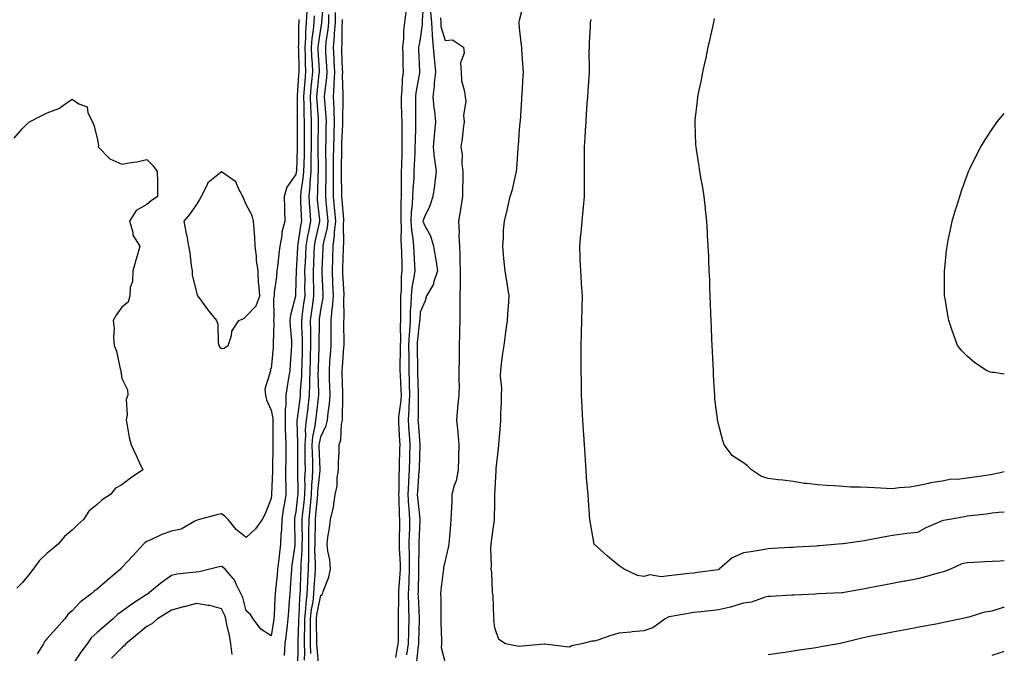
# Model space of a CAD drawing. Units: inches. Extents: x 878723 to 881363, y 7345418 to 7348058.
# Drawn here: x 880967 to 881363, y 7347548 to 7347803 of the extents above; entities that cross this region are included whole.
import ezdxf

# ---------------------------------------------------------------- set-up
doc = ezdxf.new("R2010")
doc.units = ezdxf.units.IN
doc.header["$MEASUREMENT"] = 0
doc.layers.add('Contour_87877345', color=7, linetype='Continuous', true_color=0x93d943)

msp = doc.modelspace()

# ---------------------------------------------------------------- linework, layer by layer
at = {"layer": 'Contour_87877345'}
for points in [[(881089.08, 7347810.89, 3331), (881088.32, 7347802.19, 3331), (881088.32, 7347801.92, 3331), (881088.3, 7347801.67, 3331), (881088.05, 7347800.18, 3331), (881086.95, 7347793.02, 3331), (881086.87, 7347791.92, 3331), (881086.91, 7347790.78, 3331), (881087.35, 7347782.62, 3331), (881087.38, 7347781.92, 3331), (881087.31, 7347781.18, 3331), (881086.5, 7347773.46, 3331), (881086.38, 7347771.92, 3331), (881086.43, 7347770.3, 3331), (881086.97, 7347763, 3331), (881087.01, 7347761.92, 3331), (881087.01, 7347760.88, 3331), (881086.91, 7347753.05, 3331), (881086.91, 7347751.92, 3331), (881086.9, 7347750.77, 3331), (881086.99, 7347742.98, 3331), (881086.97, 7347741.92, 3331), (881086.86, 7347740.73, 3331), (881086.7, 7347733.27, 3331), (881086.57, 7347731.92, 3331), (881086.65, 7347730.52, 3331), (881087.47, 7347722.51, 3331), (881087.51, 7347721.92, 3331), (881087.37, 7347721.25, 3331), (881085.78, 7347714.19, 3331), (881085.38, 7347711.92, 3331), (881085.25, 7347709.12, 3331), (881085.12, 7347704.85, 3331), (881084.98, 7347701.92, 3331), (881085.01, 7347698.88, 3331), (881085.14, 7347694.83, 3331), (881085.18, 7347691.92, 3331), (881084.72, 7347688.59, 3331), (881084.3, 7347685.67, 3331), (881083.8, 7347681.92, 3331), (881083.89, 7347677.76, 3331), (881083.88, 7347676.09, 3331), (881083.97, 7347671.92, 3331), (881083.82, 7347667.69, 3331), (881083.76, 7347666.21, 3331), (881083.61, 7347661.92, 3331), (881083.51, 7347657.38, 3331), (881083.54, 7347656.43, 3331), (881083.44, 7347651.92, 3331), (881082.86, 7347647.11, 3331), (881082.8, 7347646.67, 3331), (881082.22, 7347641.92, 3331), (881081.83, 7347638.15, 3331), (881081.9, 7347635.77, 3331), (881081.59, 7347631.92, 3331), (881081.66, 7347628.31, 3331), (881081.66, 7347625.52, 3331), (881081.73, 7347621.92, 3331), (881081.56, 7347618.41, 3331), (881081.62, 7347615.49, 3331), (881081.47, 7347611.92, 3331), (881081.17, 7347608.8, 3331), (881080.71, 7347604.59, 3331), (881080.45, 7347601.92, 3331), (881080.44, 7347599.53, 3331), (881080.5, 7347594.37, 3331), (881080.48, 7347591.92, 3331), (881080.46, 7347589.51, 3331), (881080.08, 7347583.95, 3331), (881080.05, 7347581.92, 3331), (881079.95, 7347580.02, 3331), (881079.75, 7347573.61, 3331), (881079.66, 7347571.92, 3331), (881079.48, 7347570.49, 3331), (881079.2, 7347563.07, 3331), (881079.07, 7347561.92, 3331), (881079.07, 7347560.9, 3331), (881078.77, 7347552.63, 3331), (881078.76, 7347551.92, 3331), (881078.79, 7347551.18, 3331), (881078.63, 7347542.5, 3331)], [(881129.39, 7347810.58, 3333), (881128.77, 7347802.64, 3333), (881128.82, 7347801.92, 3333), (881128.87, 7347801.1, 3333), (881128.05, 7347795.26, 3333), (881127.45, 7347792.53, 3333), (881127.39, 7347791.92, 3333), (881127.4, 7347791.28, 3333), (881127.79, 7347782.18, 3333), (881127.8, 7347781.92, 3333), (881127.76, 7347781.63, 3333), (881126.33, 7347773.64, 3333), (881126.16, 7347771.92, 3333), (881126.18, 7347770.05, 3333), (881126.13, 7347763.84, 3333), (881126.16, 7347761.92, 3333), (881126.15, 7347760.02, 3333), (881125.95, 7347754.02, 3333), (881125.94, 7347751.92, 3333), (881125.86, 7347749.73, 3333), (881125.62, 7347744.35, 3333), (881125.54, 7347741.92, 3333), (881125.45, 7347739.32, 3333), (881125.08, 7347734.89, 3333), (881124.99, 7347731.92, 3333), (881124.8, 7347728.67, 3333), (881124.41, 7347725.56, 3333), (881124.23, 7347721.92, 3333), (881124.48, 7347718.35, 3333), (881125.07, 7347714.9, 3333), (881125.32, 7347711.92, 3333), (881125.42, 7347709.29, 3333), (881125.74, 7347704.23, 3333), (881125.84, 7347701.92, 3333), (881125.53, 7347699.4, 3333), (881124.67, 7347695.3, 3333), (881124.34, 7347691.92, 3333), (881124.22, 7347688.09, 3333), (881124.07, 7347685.9, 3333), (881123.96, 7347681.92, 3333), (881123.74, 7347677.6, 3333), (881123.6, 7347676.37, 3333), (881123.4, 7347671.92, 3333), (881123.41, 7347667.28, 3333), (881123.43, 7347666.54, 3333), (881123.44, 7347661.92, 3333), (881123.6, 7347657.47, 3333), (881123.62, 7347656.35, 3333), (881123.78, 7347651.92, 3333), (881123.5, 7347647.37, 3333), (881123.5, 7347646.47, 3333), (881123.18, 7347641.92, 3333), (881123.48, 7347637.35, 3333), (881123.56, 7347636.41, 3333), (881123.87, 7347631.92, 3333), (881123.75, 7347627.62, 3333), (881123.7, 7347626.28, 3333), (881123.57, 7347621.92, 3333), (881123.37, 7347617.24, 3333), (881123.32, 7347616.65, 3333), (881123.13, 7347611.92, 3333), (881123.4, 7347607.27, 3333), (881123.48, 7347606.49, 3333), (881123.78, 7347601.92, 3333), (881123.68, 7347597.55, 3333), (881123.63, 7347596.34, 3333), (881123.53, 7347591.92, 3333), (881123.61, 7347587.48, 3333), (881123.59, 7347586.38, 3333), (881123.66, 7347581.92, 3333), (881123.44, 7347577.32, 3333), (881123.43, 7347576.54, 3333), (881123.2, 7347571.92, 3333), (881123.29, 7347567.16, 3333), (881123.32, 7347566.65, 3333), (881123.43, 7347561.92, 3333), (881123.33, 7347557.2, 3333), (881123.31, 7347556.66, 3333), (881123.22, 7347551.92, 3333), (881122.57, 7347547.4, 3333)], [(881363, 7347585.26, 3330), (881361.31, 7347585.18, 3330), (881358.05, 7347585.01, 3330), (881355.12, 7347584.85, 3330), (881350.76, 7347584.63, 3330), (881348.05, 7347584.49, 3330), (881345.94, 7347584.02, 3330), (881341.34, 7347581.92, 3330), (881338.94, 7347581.03, 3330), (881338.05, 7347580.72, 3330), (881336.44, 7347580.31, 3330), (881331.19, 7347578.78, 3330), (881328.05, 7347578.04, 3330), (881323.26, 7347577.13, 3330), (881322.91, 7347577.07, 3330), (881318.05, 7347576.14, 3330), (881314.52, 7347575.46, 3330), (881310.9, 7347574.77, 3330), (881308.05, 7347574.21, 3330), (881306.1, 7347573.87, 3330), (881298.6, 7347572.47, 3330), (881298.05, 7347572.37, 3330), (881297.62, 7347572.35, 3330), (881288.09, 7347571.96, 3330), (881288.05, 7347571.96, 3330), (881288.01, 7347571.95, 3330), (881287.1, 7347571.92, 3330), (881278.47, 7347571.5, 3330), (881278.05, 7347571.45, 3330), (881277.54, 7347571.41, 3330), (881269.02, 7347570.95, 3330), (881268.05, 7347570.88, 3330), (881266.74, 7347570.61, 3330), (881261.28, 7347568.69, 3330), (881258.05, 7347568.23, 3330), (881253.24, 7347566.73, 3330), (881252.8, 7347566.67, 3330), (881248.05, 7347565.53, 3330), (881244.77, 7347565.2, 3330), (881240.86, 7347564.73, 3330), (881238.05, 7347564.43, 3330), (881235.85, 7347564.12, 3330), (881228.99, 7347562.86, 3330), (881228.05, 7347562.72, 3330), (881227.5, 7347562.47, 3330), (881226.59, 7347561.92, 3330), (881221.66, 7347558.31, 3330), (881218.05, 7347557.08, 3330), (881213.32, 7347556.65, 3330), (881212.71, 7347556.58, 3330), (881208.05, 7347556.15, 3330), (881204.73, 7347555.25, 3330), (881199.51, 7347553.38, 3330), (881198.05, 7347552.93, 3330), (881197.09, 7347552.88, 3330), (881193.02, 7347551.92, 3330), (881188.9, 7347551.07, 3330), (881188.05, 7347550.53, 3330), (881186.75, 7347550.62, 3330), (881178.23, 7347551.74, 3330), (881178.05, 7347551.76, 3330), (881177.86, 7347551.73, 3330), (881169.08, 7347550.89, 3330), (881168.05, 7347550.74, 3330), (881167, 7347550.87, 3330), (881162.4, 7347551.92, 3330), (881159.71, 7347553.58, 3330), (881158.05, 7347558.34, 3330), (881157.71, 7347561.58, 3330), (881157.73, 7347561.92, 3330), (881157.7, 7347562.28, 3330), (881157.34, 7347571.21, 3330), (881157.27, 7347571.92, 3330), (881157.13, 7347572.84, 3330), (881156.86, 7347580.73, 3330), (881156.62, 7347581.92, 3330), (881156.7, 7347583.27, 3330), (881156.44, 7347590.31, 3330), (881156.52, 7347591.92, 3330), (881156.76, 7347593.21, 3330), (881157.9, 7347601.77, 3330), (881157.92, 7347601.92, 3330), (881157.92, 7347602.05, 3330), (881158.05, 7347608.59, 3330), (881158.12, 7347611.85, 3330), (881158.12, 7347611.92, 3330), (881158.12, 7347611.99, 3330), (881158.55, 7347621.42, 3330), (881158.57, 7347621.92, 3330), (881158.62, 7347622.49, 3330), (881159.55, 7347630.42, 3330), (881159.67, 7347631.92, 3330), (881159.82, 7347633.69, 3330), (881160.3, 7347639.67, 3330), (881160.49, 7347641.92, 3330), (881160.52, 7347644.39, 3330), (881160.77, 7347649.2, 3330), (881160.8, 7347651.92, 3330), (881160.84, 7347654.7, 3330), (881160.38, 7347659.59, 3330), (881160.41, 7347661.92, 3330), (881160.78, 7347664.65, 3330), (881161.32, 7347668.65, 3330), (881161.76, 7347671.92, 3330), (881162.38, 7347676.25, 3330), (881162.55, 7347677.42, 3330), (881163.19, 7347681.92, 3330), (881163.48, 7347686.49, 3330), (881163.57, 7347687.45, 3330), (881163.87, 7347691.92, 3330), (881163.03, 7347696.9, 3330), (881163.03, 7347696.94, 3330), (881162.19, 7347701.92, 3330), (881161.76, 7347705.63, 3330), (881161.6, 7347708.37, 3330), (881161.24, 7347711.92, 3330), (881161.55, 7347715.42, 3330), (881161.6, 7347718.37, 3330), (881161.97, 7347721.92, 3330), (881163.11, 7347726.86, 3330), (881163.15, 7347727.02, 3330), (881164.28, 7347731.92, 3330), (881165.22, 7347734.75, 3330), (881166.37, 7347740.24, 3330), (881166.83, 7347741.92, 3330), (881166.87, 7347743.1, 3330), (881167.49, 7347751.36, 3330), (881167.51, 7347751.92, 3330), (881167.55, 7347752.42, 3330), (881168.05, 7347758.64, 3330), (881168.29, 7347761.68, 3330), (881168.31, 7347761.92, 3330), (881168.32, 7347762.19, 3330), (881168.93, 7347771.05, 3330), (881168.98, 7347771.92, 3330), (881169.04, 7347772.91, 3330), (881169.48, 7347780.49, 3330), (881169.56, 7347781.92, 3330), (881169.52, 7347783.39, 3330), (881168.9, 7347791.07, 3330), (881168.88, 7347791.92, 3330), (881168.8, 7347792.67, 3330), (881168.05, 7347799.77, 3330), (881167.87, 7347801.74, 3330), (881167.88, 7347801.92, 3330), (881167.9, 7347802.07, 3330), (881168.05, 7347802.85, 3330), (881169.84, 7347810.13, 3330)], [(881082.38, 7347806.26, 3329), (881082.23, 7347801.92, 3329), (881081.9, 7347798.07, 3329), (881081.9, 7347795.77, 3329), (881081.61, 7347791.92, 3329), (881081.75, 7347788.22, 3329), (881081.8, 7347785.67, 3329), (881081.94, 7347781.92, 3329), (881081.63, 7347778.34, 3329), (881081.43, 7347775.3, 3329), (881081.15, 7347771.92, 3329), (881081.25, 7347768.72, 3329), (881081.24, 7347765.1, 3329), (881081.35, 7347761.92, 3329), (881081.35, 7347758.62, 3329), (881081.38, 7347755.25, 3329), (881081.38, 7347751.92, 3329), (881081.33, 7347748.64, 3329), (881081.19, 7347745.05, 3329), (881081.14, 7347741.92, 3329), (881080.89, 7347739.08, 3329), (881080.03, 7347733.9, 3329), (881079.83, 7347731.92, 3329), (881079.95, 7347730.03, 3329), (881080.12, 7347723.99, 3329), (881080.26, 7347721.92, 3329), (881079.9, 7347720.07, 3329), (881078.82, 7347712.69, 3329), (881078.68, 7347711.92, 3329), (881078.65, 7347711.32, 3329), (881078.09, 7347701.96, 3329), (881078.09, 7347701.88, 3329), (881078.05, 7347697.91, 3329), (881077.9, 7347692.07, 3329), (881077.89, 7347691.92, 3329), (881077.86, 7347691.73, 3329), (881075.84, 7347684.13, 3329), (881075.6, 7347681.92, 3329), (881075.68, 7347679.55, 3329), (881076.22, 7347673.75, 3329), (881076.28, 7347671.92, 3329), (881076.13, 7347670, 3329), (881075.74, 7347664.23, 3329), (881075.54, 7347661.92, 3329), (881075.1, 7347658.97, 3329), (881074.55, 7347655.42, 3329), (881074.03, 7347651.92, 3329), (881074.01, 7347647.88, 3329), (881073.68, 7347646.29, 3329), (881073.66, 7347641.92, 3329), (881073.77, 7347637.64, 3329), (881073.85, 7347636.12, 3329), (881073.97, 7347631.92, 3329), (881073.94, 7347627.8, 3329), (881073.93, 7347626.04, 3329), (881073.9, 7347621.92, 3329), (881073.88, 7347617.75, 3329), (881073.95, 7347616.02, 3329), (881073.93, 7347611.92, 3329), (881073.12, 7347606.99, 3329), (881073.1, 7347606.88, 3329), (881072.38, 7347601.92, 3329), (881072.21, 7347597.76, 3329), (881072.01, 7347595.88, 3329), (881071.84, 7347591.92, 3329), (881071.43, 7347588.54, 3329), (881071.06, 7347584.92, 3329), (881070.7, 7347581.92, 3329), (881070.49, 7347579.48, 3329), (881069.87, 7347573.74, 3329), (881069.71, 7347571.92, 3329), (881069.6, 7347570.37, 3329), (881069.24, 7347563.11, 3329), (881069.17, 7347561.92, 3329), (881069.04, 7347560.93, 3329), (881068.05, 7347555.15, 3329), (881063.94, 7347557.81, 3329), (881060.91, 7347561.92, 3329), (881059.83, 7347563.7, 3329), (881058.05, 7347565.09, 3329), (881056.68, 7347570.55, 3329), (881056.08, 7347571.92, 3329), (881054.06, 7347575.91, 3329), (881053.5, 7347577.37, 3329), (881049.57, 7347581.92, 3329), (881048.74, 7347582.61, 3329), (881048.05, 7347582.94, 3329), (881047.14, 7347582.83, 3329), (881043.46, 7347581.92, 3329), (881039.09, 7347580.88, 3329), (881038.05, 7347580.77, 3329), (881036.64, 7347580.51, 3329), (881030.12, 7347579.85, 3329), (881028.05, 7347579.39, 3329), (881023.66, 7347576.31, 3329), (881018.38, 7347571.92, 3329), (881018.18, 7347571.79, 3329), (881018.05, 7347571.71, 3329), (881017.44, 7347571.31, 3329), (881012.08, 7347567.89, 3329), (881008.05, 7347564.87, 3329), (881006.32, 7347563.65, 3329), (881004.47, 7347561.92, 3329), (881001, 7347558.97, 3329), (880998.05, 7347556.39, 3329), (880995.74, 7347554.23, 3329), (880994.11, 7347551.92, 3329), (880991.48, 7347548.49, 3329), (880988.05, 7347543.29, 3329)], [(881084.05, 7347547.93, 3333), (881083.9, 7347551.92, 3333), (881083.91, 7347556.06, 3333), (881083.86, 7347557.74, 3333), (881083.88, 7347561.92, 3333), (881084.29, 7347565.68, 3333), (881084.92, 7347568.79, 3333), (881085.32, 7347571.92, 3333), (881085.45, 7347574.52, 3333), (881085.83, 7347579.7, 3333), (881085.95, 7347581.92, 3333), (881085.97, 7347584, 3333), (881085.72, 7347589.6, 3333), (881085.75, 7347591.92, 3333), (881085.76, 7347594.21, 3333), (881085.91, 7347599.78, 3333), (881085.92, 7347601.92, 3333), (881086.11, 7347603.86, 3333), (881086.68, 7347610.55, 3333), (881086.81, 7347611.92, 3333), (881086.86, 7347613.11, 3333), (881087.8, 7347621.67, 3333), (881087.81, 7347621.92, 3333), (881087.81, 7347622.16, 3333), (881087.44, 7347631.31, 3333), (881087.43, 7347631.92, 3333), (881087.47, 7347632.5, 3333), (881088.05, 7347635.17, 3333), (881090.24, 7347639.73, 3333), (881090.71, 7347641.92, 3333), (881090.99, 7347644.86, 3333), (881091.58, 7347648.38, 3333), (881091.87, 7347651.92, 3333), (881091.74, 7347655.61, 3333), (881091.62, 7347658.35, 3333), (881091.49, 7347661.92, 3333), (881091.75, 7347665.62, 3333), (881091.9, 7347668.07, 3333), (881092.16, 7347671.92, 3333), (881092.17, 7347676.04, 3333), (881092.19, 7347677.78, 3333), (881092.2, 7347681.92, 3333), (881092.65, 7347686.52, 3333), (881092.78, 7347687.19, 3333), (881093.16, 7347691.92, 3333), (881092.94, 7347696.81, 3333), (881092.93, 7347697.04, 3333), (881092.72, 7347701.92, 3333), (881092.87, 7347706.74, 3333), (881092.89, 7347707.09, 3333), (881093.04, 7347711.92, 3333), (881093.62, 7347716.35, 3333), (881093.62, 7347717.49, 3333), (881094.08, 7347721.92, 3333), (881093.68, 7347726.29, 3333), (881093.58, 7347727.45, 3333), (881093.18, 7347731.92, 3333), (881093.19, 7347736.78, 3333), (881093.19, 7347737.06, 3333), (881093.2, 7347741.92, 3333), (881093.22, 7347746.75, 3333), (881093.23, 7347747.1, 3333), (881093.25, 7347751.92, 3333), (881093.39, 7347756.58, 3333), (881093.43, 7347757.3, 3333), (881093.57, 7347761.92, 3333), (881093.4, 7347766.57, 3333), (881093.42, 7347767.29, 3333), (881093.23, 7347771.92, 3333), (881093.48, 7347776.49, 3333), (881093.45, 7347777.32, 3333), (881093.66, 7347781.92, 3333), (881093.44, 7347786.53, 3333), (881093.42, 7347787.29, 3333), (881093.19, 7347791.92, 3333), (881093.61, 7347796.36, 3333), (881093.62, 7347797.49, 3333), (881093.97, 7347801.92, 3333), (881094.03, 7347805.94, 3333)], [(881122.2, 7347806.07, 3334), (881121.66, 7347801.92, 3334), (881121.27, 7347798.71, 3334), (881121.27, 7347795.14, 3334), (881120.95, 7347791.92, 3334), (881121.03, 7347788.94, 3334), (881121.07, 7347784.94, 3334), (881121.15, 7347781.92, 3334), (881120.82, 7347779.15, 3334), (881120.62, 7347774.49, 3334), (881120.36, 7347771.92, 3334), (881120.39, 7347769.58, 3334), (881120.57, 7347764.44, 3334), (881120.6, 7347761.92, 3334), (881120.59, 7347759.38, 3334), (881120.71, 7347754.58, 3334), (881120.7, 7347751.92, 3334), (881120.61, 7347749.36, 3334), (881120.48, 7347744.35, 3334), (881120.39, 7347741.92, 3334), (881120.32, 7347739.65, 3334), (881120.41, 7347734.28, 3334), (881120.34, 7347731.92, 3334), (881120.21, 7347729.76, 3334), (881120.3, 7347724.17, 3334), (881120.19, 7347721.92, 3334), (881120.35, 7347719.63, 3334), (881120.24, 7347714.11, 3334), (881120.42, 7347711.92, 3334), (881120.52, 7347709.45, 3334), (881120.61, 7347704.47, 3334), (881120.71, 7347701.92, 3334), (881120.42, 7347699.55, 3334), (881120.38, 7347694.25, 3334), (881120.15, 7347691.92, 3334), (881120.09, 7347689.88, 3334), (881120.14, 7347684.01, 3334), (881120.09, 7347681.92, 3334), (881119.99, 7347679.98, 3334), (881120.06, 7347673.94, 3334), (881119.97, 7347671.92, 3334), (881119.98, 7347669.99, 3334), (881119.89, 7347663.76, 3334), (881119.89, 7347661.92, 3334), (881119.96, 7347660.01, 3334), (881120.25, 7347654.12, 3334), (881120.33, 7347651.92, 3334), (881120.2, 7347649.77, 3334), (881119.34, 7347643.21, 3334), (881119.25, 7347641.92, 3334), (881119.33, 7347640.64, 3334), (881119.69, 7347633.56, 3334), (881119.8, 7347631.92, 3334), (881119.75, 7347630.22, 3334), (881119.62, 7347623.49, 3334), (881119.57, 7347621.92, 3334), (881119.51, 7347620.46, 3334), (881119.43, 7347613.3, 3334), (881119.37, 7347611.92, 3334), (881119.46, 7347610.51, 3334), (881119.59, 7347603.46, 3334), (881119.69, 7347601.92, 3334), (881119.66, 7347600.31, 3334), (881119.64, 7347593.51, 3334), (881119.61, 7347591.92, 3334), (881119.63, 7347590.33, 3334), (881119.95, 7347583.82, 3334), (881119.98, 7347581.92, 3334), (881119.89, 7347580.08, 3334), (881119.33, 7347573.19, 3334), (881119.26, 7347571.92, 3334), (881119.29, 7347570.68, 3334), (881119.19, 7347563.06, 3334), (881119.21, 7347561.92, 3334), (881119.19, 7347560.78, 3334), (881119.12, 7347552.99, 3334), (881119.1, 7347551.92, 3334), (881118.97, 7347551, 3334), (881118.05, 7347546.39, 3334)], [(881132.25, 7347806.12, 3332), (881132.55, 7347801.92, 3332), (881132.85, 7347797.12, 3332), (881132.79, 7347796.66, 3332), (881133.26, 7347791.92, 3332), (881133.62, 7347787.49, 3332), (881133.79, 7347786.18, 3332), (881134.16, 7347781.92, 3332), (881133.7, 7347777.56, 3332), (881133.66, 7347776.31, 3332), (881133.1, 7347771.92, 3332), (881133.51, 7347767.38, 3332), (881133.76, 7347766.21, 3332), (881134.25, 7347761.92, 3332), (881133.85, 7347757.72, 3332), (881133.67, 7347756.3, 3332), (881133.28, 7347751.92, 3332), (881133.6, 7347747.47, 3332), (881133.98, 7347745.98, 3332), (881134.4, 7347741.92, 3332), (881133.87, 7347737.74, 3332), (881133.8, 7347736.17, 3332), (881133.15, 7347731.92, 3332), (881131.87, 7347728.1, 3332), (881129.77, 7347723.64, 3332), (881129.06, 7347721.92, 3332), (881129.91, 7347720.06, 3332), (881132.18, 7347716.05, 3332), (881133.43, 7347711.92, 3332), (881134.05, 7347707.92, 3332), (881134.42, 7347705.55, 3332), (881134.98, 7347701.92, 3332), (881133.45, 7347697.32, 3332), (881133.35, 7347696.62, 3332), (881130.52, 7347691.92, 3332), (881130.1, 7347689.87, 3332), (881128.05, 7347685.32, 3332), (881127.83, 7347682.14, 3332), (881127.83, 7347681.92, 3332), (881127.81, 7347681.69, 3332), (881126.88, 7347673.09, 3332), (881126.83, 7347671.92, 3332), (881126.83, 7347670.7, 3332), (881126.98, 7347662.99, 3332), (881126.99, 7347661.92, 3332), (881127.02, 7347660.89, 3332), (881127.19, 7347652.78, 3332), (881127.22, 7347651.92, 3332), (881127.17, 7347651.04, 3332), (881127.17, 7347642.8, 3332), (881127.11, 7347641.92, 3332), (881127.17, 7347641.04, 3332), (881127.93, 7347632.04, 3332), (881127.94, 7347631.92, 3332), (881127.94, 7347631.81, 3332), (881127.58, 7347622.38, 3332), (881127.57, 7347621.92, 3332), (881127.55, 7347621.42, 3332), (881126.93, 7347613.04, 3332), (881126.88, 7347611.92, 3332), (881126.95, 7347610.82, 3332), (881127.85, 7347602.12, 3332), (881127.86, 7347601.92, 3332), (881127.86, 7347601.73, 3332), (881127.47, 7347592.5, 3332), (881127.46, 7347591.92, 3332), (881127.47, 7347591.34, 3332), (881127.33, 7347582.64, 3332), (881127.34, 7347581.92, 3332), (881127.31, 7347581.18, 3332), (881127.18, 7347572.79, 3332), (881127.14, 7347571.92, 3332), (881127.16, 7347571.03, 3332), (881127.63, 7347562.34, 3332), (881127.64, 7347561.92, 3332), (881127.63, 7347561.5, 3332), (881127.35, 7347552.62, 3332), (881127.33, 7347551.92, 3332), (881127.22, 7347551.09, 3332), (881126.46, 7347543.51, 3332)], [(881079.22, 7347803.09, 3328), (881079.18, 7347801.92, 3328), (881079.09, 7347800.88, 3328), (881079.06, 7347792.93, 3328), (881078.98, 7347791.92, 3328), (881079.02, 7347790.95, 3328), (881079.18, 7347783.05, 3328), (881079.22, 7347781.92, 3328), (881079.13, 7347780.84, 3328), (881078.58, 7347772.45, 3328), (881078.53, 7347771.92, 3328), (881078.55, 7347771.42, 3328), (881078.51, 7347762.37, 3328), (881078.52, 7347761.92, 3328), (881078.52, 7347761.45, 3328), (881078.61, 7347752.48, 3328), (881078.61, 7347751.92, 3328), (881078.6, 7347751.37, 3328), (881078.23, 7347742.1, 3328), (881078.23, 7347741.92, 3328), (881078.21, 7347741.76, 3328), (881078.05, 7347740.78, 3328), (881074.4, 7347735.57, 3328), (881073.35, 7347731.92, 3328), (881073.41, 7347727.28, 3328), (881073.48, 7347726.49, 3328), (881073.55, 7347721.92, 3328), (881072.39, 7347717.58, 3328), (881072.34, 7347716.21, 3328), (881071.54, 7347711.92, 3328), (881071.16, 7347708.81, 3328), (881070.72, 7347704.6, 3328), (881070.41, 7347701.92, 3328), (881070.24, 7347699.73, 3328), (881069.35, 7347693.22, 3328), (881069.24, 7347691.92, 3328), (881069.09, 7347690.88, 3328), (881069.2, 7347683.07, 3328), (881069.08, 7347681.92, 3328), (881069.11, 7347680.86, 3328), (881068.92, 7347672.79, 3328), (881068.96, 7347671.92, 3328), (881068.89, 7347671.09, 3328), (881068.05, 7347662.69, 3328), (881067.75, 7347662.21, 3328), (881067.77, 7347661.92, 3328), (881067.81, 7347661.69, 3328), (881065.59, 7347654.38, 3328), (881065.78, 7347651.92, 3328), (881066.16, 7347650.04, 3328), (881068.05, 7347645.88, 3328), (881068.7, 7347642.57, 3328), (881068.7, 7347641.92, 3328), (881068.72, 7347641.25, 3328), (881068.75, 7347632.62, 3328), (881068.77, 7347631.92, 3328), (881068.77, 7347631.2, 3328), (881068.66, 7347622.53, 3328), (881068.66, 7347621.92, 3328), (881068.65, 7347621.32, 3328), (881068.2, 7347612.07, 3328), (881068.2, 7347611.92, 3328), (881068.18, 7347611.79, 3328), (881068.05, 7347610.4, 3328), (881065.73, 7347604.24, 3328), (881064.45, 7347601.92, 3328), (881061.85, 7347598.12, 3328), (881058.05, 7347594.64, 3328), (881054.01, 7347597.88, 3328), (881050.79, 7347601.92, 3328), (881049.43, 7347603.3, 3328), (881048.05, 7347604.19, 3328), (881046.23, 7347603.75, 3328), (881039.14, 7347601.92, 3328), (881038.37, 7347601.6, 3328), (881038.05, 7347601.54, 3328), (881037.4, 7347601.27, 3328), (881031.9, 7347598.07, 3328), (881028.05, 7347597.21, 3328), (881024.17, 7347595.8, 3328), (881019.97, 7347593.84, 3328), (881018.05, 7347593.03, 3328), (881017.37, 7347592.6, 3328), (881016.68, 7347591.92, 3328), (881012.52, 7347587.45, 3328), (881008.05, 7347582.61, 3328), (881007.7, 7347582.27, 3328), (881007.42, 7347581.92, 3328), (881002.34, 7347577.63, 3328), (880998.05, 7347573.89, 3328), (880996.85, 7347573.12, 3328), (880995.54, 7347571.92, 3328), (880991.32, 7347568.65, 3328), (880988.05, 7347565.16, 3328), (880986.36, 7347563.61, 3328), (880985.06, 7347561.92, 3328), (880981.73, 7347558.24, 3328), (880978.05, 7347554.04, 3328), (880977.05, 7347552.92, 3328), (880976.51, 7347551.92, 3328), (880973.95, 7347547.82, 3328)], [(881085.38, 7347804.59, 3330), (881085.28, 7347801.92, 3330), (881085.03, 7347798.9, 3330), (881084.5, 7347795.47, 3330), (881084.24, 7347791.92, 3330), (881084.38, 7347788.25, 3330), (881084.53, 7347785.45, 3330), (881084.66, 7347781.92, 3330), (881084.34, 7347778.2, 3330), (881084.09, 7347775.88, 3330), (881083.76, 7347771.92, 3330), (881083.9, 7347767.77, 3330), (881084.03, 7347765.93, 3330), (881084.18, 7347761.92, 3330), (881084.18, 7347758.04, 3330), (881084.15, 7347755.82, 3330), (881084.15, 7347751.92, 3330), (881084.09, 7347747.96, 3330), (881084.11, 7347745.86, 3330), (881084.05, 7347741.92, 3330), (881083.67, 7347737.54, 3330), (881083.64, 7347736.32, 3330), (881083.2, 7347731.92, 3330), (881083.48, 7347727.35, 3330), (881083.58, 7347726.39, 3330), (881083.88, 7347721.92, 3330), (881082.94, 7347717.03, 3330), (881082.9, 7347716.77, 3330), (881082.03, 7347711.92, 3330), (881081.86, 7347708.11, 3330), (881081.71, 7347705.58, 3330), (881081.54, 7347701.92, 3330), (881081.58, 7347698.39, 3330), (881081.54, 7347695.41, 3330), (881081.58, 7347691.92, 3330), (881081.16, 7347688.81, 3330), (881080.6, 7347684.47, 3330), (881080.26, 7347681.92, 3330), (881080.31, 7347679.66, 3330), (881080.55, 7347674.42, 3330), (881080.6, 7347671.92, 3330), (881080.52, 7347669.45, 3330), (881080.36, 7347664.22, 3330), (881080.28, 7347661.92, 3330), (881080.23, 7347659.74, 3330), (881079.8, 7347653.66, 3330), (881079.75, 7347651.92, 3330), (881079.57, 7347650.4, 3330), (881078.54, 7347642.41, 3330), (881078.48, 7347641.92, 3330), (881078.44, 7347641.53, 3330), (881078.73, 7347632.6, 3330), (881078.67, 7347631.92, 3330), (881078.68, 7347631.29, 3330), (881078.67, 7347622.55, 3330), (881078.68, 7347621.92, 3330), (881078.66, 7347621.31, 3330), (881078.83, 7347612.7, 3330), (881078.8, 7347611.92, 3330), (881078.73, 7347611.24, 3330), (881078.05, 7347604.93, 3330), (881077.52, 7347602.45, 3330), (881077.44, 7347601.92, 3330), (881077.42, 7347601.29, 3330), (881077.63, 7347592.34, 3330), (881077.61, 7347591.92, 3330), (881077.55, 7347591.42, 3330), (881076.46, 7347583.51, 3330), (881076.27, 7347581.92, 3330), (881076.1, 7347579.97, 3330), (881075.74, 7347574.23, 3330), (881075.54, 7347571.92, 3330), (881075.35, 7347569.22, 3330), (881075.01, 7347564.97, 3330), (881074.81, 7347561.92, 3330), (881074.35, 7347558.22, 3330), (881074.14, 7347555.83, 3330), (881073.61, 7347551.92, 3330), (881073.37, 7347547.24, 3330)], [(881091.19, 7347805.06, 3332), (881091.14, 7347801.92, 3332), (881090.91, 7347799.05, 3332), (881090.07, 7347793.94, 3332), (881089.88, 7347791.92, 3332), (881089.97, 7347790, 3332), (881090.35, 7347784.22, 3332), (881090.46, 7347781.92, 3332), (881090.35, 7347779.62, 3332), (881089.5, 7347773.37, 3332), (881089.42, 7347771.92, 3332), (881089.48, 7347770.49, 3332), (881090.11, 7347763.98, 3332), (881090.18, 7347761.92, 3332), (881090.12, 7347759.85, 3332), (881090.04, 7347753.91, 3332), (881089.98, 7347751.92, 3332), (881089.97, 7347750, 3332), (881090.05, 7347743.92, 3332), (881090.04, 7347741.92, 3332), (881090.03, 7347739.94, 3332), (881089.89, 7347733.77, 3332), (881089.89, 7347731.92, 3332), (881090.07, 7347729.9, 3332), (881090.59, 7347724.46, 3332), (881090.82, 7347721.92, 3332), (881090.56, 7347719.41, 3332), (881089.01, 7347712.89, 3332), (881088.89, 7347711.92, 3332), (881088.86, 7347711.11, 3332), (881088.52, 7347702.39, 3332), (881088.51, 7347701.92, 3332), (881088.53, 7347701.44, 3332), (881088.87, 7347692.74, 3332), (881088.91, 7347691.92, 3332), (881088.84, 7347691.13, 3332), (881088.05, 7347686.89, 3332), (881087.43, 7347682.54, 3332), (881087.35, 7347681.92, 3332), (881087.36, 7347681.23, 3332), (881087.31, 7347672.66, 3332), (881087.33, 7347671.92, 3332), (881087.3, 7347671.17, 3332), (881086.98, 7347662.99, 3332), (881086.94, 7347661.92, 3332), (881086.92, 7347660.79, 3332), (881087.14, 7347652.83, 3332), (881087.12, 7347651.92, 3332), (881086.99, 7347650.86, 3332), (881086.19, 7347643.78, 3332), (881085.96, 7347641.92, 3332), (881085.72, 7347639.59, 3332), (881084.78, 7347635.2, 3332), (881084.51, 7347631.92, 3332), (881084.58, 7347628.44, 3332), (881084.7, 7347625.27, 3332), (881084.77, 7347621.92, 3332), (881084.6, 7347618.47, 3332), (881084.3, 7347615.67, 3332), (881084.14, 7347611.92, 3332), (881083.73, 7347607.6, 3332), (881083.62, 7347606.35, 3332), (881083.19, 7347601.92, 3332), (881083.15, 7347597.02, 3332), (881083.15, 7347596.82, 3332), (881083.12, 7347591.92, 3332), (881083.06, 7347586.93, 3332), (881083.06, 7347586.91, 3332), (881083, 7347581.92, 3332), (881082.75, 7347577.22, 3332), (881082.73, 7347576.6, 3332), (881082.49, 7347571.92, 3332), (881081.98, 7347567.99, 3332), (881081.9, 7347565.77, 3332), (881081.48, 7347561.92, 3332), (881081.46, 7347558.51, 3332), (881081.34, 7347555.21, 3332), (881081.33, 7347551.92, 3332), (881081.46, 7347548.51, 3332), (881081.4, 7347545.27, 3332)], [(881087.3, 7347542.67, 3334), (881086.53, 7347550.4, 3334), (881086.47, 7347551.92, 3334), (881086.47, 7347553.5, 3334), (881086.28, 7347560.14, 3334), (881086.28, 7347561.92, 3334), (881086.46, 7347563.51, 3334), (881088.05, 7347571.45, 3334), (881088.46, 7347571.51, 3334), (881088.74, 7347571.92, 3334), (881089.02, 7347572.89, 3334), (881091.31, 7347578.66, 3334), (881092.01, 7347581.92, 3334), (881091.75, 7347585.62, 3334), (881090.84, 7347589.13, 3334), (881090.55, 7347591.92, 3334), (881090.91, 7347594.78, 3334), (881091.55, 7347598.42, 3334), (881091.95, 7347601.92, 3334), (881093.15, 7347606.82, 3334), (881093.15, 7347607.01, 3334), (881093.89, 7347611.92, 3334), (881094.62, 7347615.34, 3334), (881094.64, 7347618.51, 3334), (881095.16, 7347621.92, 3334), (881095.11, 7347624.86, 3334), (881095.44, 7347629.31, 3334), (881095.38, 7347631.92, 3334), (881096.05, 7347633.92, 3334), (881096.36, 7347640.23, 3334), (881096.73, 7347641.92, 3334), (881096.84, 7347643.13, 3334), (881096.89, 7347650.76, 3334), (881096.98, 7347651.92, 3334), (881096.94, 7347653.03, 3334), (881096.71, 7347660.58, 3334), (881096.66, 7347661.92, 3334), (881096.75, 7347663.22, 3334), (881097.35, 7347671.22, 3334), (881097.4, 7347671.92, 3334), (881097.4, 7347672.57, 3334), (881097.37, 7347681.24, 3334), (881097.37, 7347681.92, 3334), (881097.43, 7347682.54, 3334), (881097.36, 7347691.24, 3334), (881097.42, 7347691.92, 3334), (881097.39, 7347692.58, 3334), (881096.97, 7347700.85, 3334), (881096.93, 7347701.92, 3334), (881096.96, 7347703.01, 3334), (881097.16, 7347711.03, 3334), (881097.19, 7347711.92, 3334), (881097.29, 7347712.68, 3334), (881097.25, 7347721.12, 3334), (881097.33, 7347721.92, 3334), (881097.26, 7347722.71, 3334), (881096.6, 7347730.47, 3334), (881096.47, 7347731.92, 3334), (881096.47, 7347733.5, 3334), (881096.35, 7347740.23, 3334), (881096.36, 7347741.92, 3334), (881096.37, 7347743.6, 3334), (881096.52, 7347750.39, 3334), (881096.53, 7347751.92, 3334), (881096.57, 7347753.4, 3334), (881096.92, 7347760.79, 3334), (881096.95, 7347761.92, 3334), (881096.91, 7347763.06, 3334), (881097.08, 7347770.95, 3334), (881097.04, 7347771.92, 3334), (881097.09, 7347772.88, 3334), (881096.8, 7347780.67, 3334), (881096.86, 7347781.92, 3334), (881096.8, 7347783.17, 3334), (881096.58, 7347790.45, 3334), (881096.5, 7347791.92, 3334), (881096.64, 7347793.33, 3334), (881096.69, 7347800.56, 3334), (881096.8, 7347801.92, 3334), (881096.82, 7347803.16, 3334)], [(881136.15, 7347803.82, 3331), (881136.28, 7347801.92, 3331), (881136.38, 7347800.26, 3331), (881138.05, 7347794.63, 3331), (881140.99, 7347794.86, 3331), (881145.46, 7347791.92, 3331), (881145.73, 7347789.61, 3331), (881144.29, 7347785.68, 3331), (881144.46, 7347781.92, 3331), (881144.71, 7347778.58, 3331), (881145.89, 7347774.08, 3331), (881146.11, 7347771.92, 3331), (881146.43, 7347770.29, 3331), (881145.5, 7347764.47, 3331), (881145.76, 7347761.92, 3331), (881145.38, 7347759.25, 3331), (881144.92, 7347755.05, 3331), (881144.43, 7347751.92, 3331), (881144.93, 7347748.8, 3331), (881144.82, 7347745.14, 3331), (881145.2, 7347741.92, 3331), (881145.13, 7347739.01, 3331), (881145.1, 7347734.87, 3331), (881145.04, 7347731.92, 3331), (881144.46, 7347728.33, 3331), (881144.08, 7347725.89, 3331), (881143.44, 7347721.92, 3331), (881143.65, 7347717.52, 3331), (881143.63, 7347716.34, 3331), (881143.82, 7347711.92, 3331), (881144.03, 7347707.9, 3331), (881143.99, 7347705.97, 3331), (881144.18, 7347701.92, 3331), (881144.08, 7347697.95, 3331), (881144.13, 7347695.85, 3331), (881144.02, 7347691.92, 3331), (881143.99, 7347687.87, 3331), (881144, 7347685.97, 3331), (881143.98, 7347681.92, 3331), (881143.88, 7347677.76, 3331), (881143.81, 7347676.16, 3331), (881143.72, 7347671.92, 3331), (881143.71, 7347667.57, 3331), (881143.65, 7347666.32, 3331), (881143.64, 7347661.92, 3331), (881143.55, 7347657.42, 3331), (881143.66, 7347656.31, 3331), (881143.54, 7347651.92, 3331), (881143.09, 7347646.95, 3331), (881143.08, 7347646.89, 3331), (881142.58, 7347641.92, 3331), (881143.15, 7347637.02, 3331), (881143.15, 7347636.82, 3331), (881143.6, 7347631.92, 3331), (881143.45, 7347627.32, 3331), (881143.41, 7347626.56, 3331), (881143.25, 7347621.92, 3331), (881142.45, 7347617.52, 3331), (881141.71, 7347615.58, 3331), (881140.77, 7347611.92, 3331), (881140.72, 7347609.25, 3331), (881140.44, 7347604.3, 3331), (881140.39, 7347601.92, 3331), (881140.17, 7347599.8, 3331), (881139.65, 7347593.52, 3331), (881139.5, 7347591.92, 3331), (881139.31, 7347590.66, 3331), (881138.05, 7347585.34, 3331), (881137.44, 7347582.53, 3331), (881137.37, 7347581.92, 3331), (881137.31, 7347581.17, 3331), (881136.34, 7347573.63, 3331), (881136.2, 7347571.92, 3331), (881136.32, 7347570.19, 3331), (881136.29, 7347563.67, 3331), (881136.4, 7347561.92, 3331), (881136.37, 7347560.24, 3331), (881136.61, 7347553.37, 3331), (881136.58, 7347551.92, 3331), (881136.54, 7347550.41, 3331), (881138.05, 7347544.28, 3331)], [(881363, 7347604.84, 3329), (881360.86, 7347604.73, 3329), (881358.05, 7347604.42, 3329), (881355.87, 7347604.1, 3329), (881349.52, 7347603.39, 3329), (881348.05, 7347603.18, 3329), (881347.01, 7347602.96, 3329), (881340.95, 7347601.92, 3329), (881338.53, 7347601.44, 3329), (881338.05, 7347601.39, 3329), (881337.06, 7347600.93, 3329), (881331.44, 7347598.53, 3329), (881328.05, 7347596.73, 3329), (881323.73, 7347596.24, 3329), (881322.08, 7347595.94, 3329), (881318.05, 7347595.43, 3329), (881315.06, 7347594.91, 3329), (881310.08, 7347593.95, 3329), (881308.05, 7347593.59, 3329), (881306.59, 7347593.38, 3329), (881298.23, 7347592.1, 3329), (881298.05, 7347592.08, 3329), (881297.91, 7347592.06, 3329), (881296.2, 7347591.92, 3329), (881288.67, 7347591.3, 3329), (881288.05, 7347591.25, 3329), (881287.34, 7347591.21, 3329), (881279.25, 7347590.72, 3329), (881278.05, 7347590.66, 3329), (881276.72, 7347590.59, 3329), (881269.8, 7347590.17, 3329), (881268.05, 7347590.08, 3329), (881265.87, 7347589.74, 3329), (881261.03, 7347588.94, 3329), (881258.05, 7347588.49, 3329), (881253.54, 7347586.43, 3329), (881248.32, 7347581.92, 3329), (881248.16, 7347581.8, 3329), (881248.05, 7347581.74, 3329), (881247.84, 7347581.71, 3329), (881239.44, 7347580.53, 3329), (881238.05, 7347580.36, 3329), (881236.28, 7347580.15, 3329), (881230.47, 7347579.5, 3329), (881228.05, 7347579.21, 3329), (881224.92, 7347578.79, 3329), (881220.35, 7347579.63, 3329), (881218.05, 7347578.96, 3329), (881215.46, 7347579.33, 3329), (881210.02, 7347581.92, 3329), (881208.84, 7347582.71, 3329), (881208.05, 7347583.31, 3329), (881203.32, 7347587.19, 3329), (881198.05, 7347591.92, 3329), (881196.55, 7347600.42, 3329), (881196.34, 7347601.92, 3329), (881196.19, 7347603.78, 3329), (881195.74, 7347609.61, 3329), (881195.54, 7347611.92, 3329), (881195.33, 7347614.64, 3329), (881195, 7347618.87, 3329), (881194.76, 7347621.92, 3329), (881194.52, 7347625.45, 3329), (881194.34, 7347628.21, 3329), (881194.09, 7347631.92, 3329), (881193.81, 7347636.16, 3329), (881193.73, 7347637.6, 3329), (881193.46, 7347641.92, 3329), (881193.23, 7347646.74, 3329), (881193.21, 7347647.08, 3329), (881192.97, 7347651.92, 3329), (881192.88, 7347656.75, 3329), (881192.89, 7347657.08, 3329), (881192.79, 7347661.92, 3329), (881192.77, 7347666.64, 3329), (881192.78, 7347667.19, 3329), (881192.75, 7347671.92, 3329), (881192.9, 7347676.76, 3329), (881192.92, 7347677.05, 3329), (881193.05, 7347681.92, 3329), (881193.16, 7347686.8, 3329), (881193.16, 7347687.03, 3329), (881193.28, 7347691.92, 3329), (881192.93, 7347696.8, 3329), (881192.92, 7347697.05, 3329), (881192.59, 7347701.92, 3329), (881192.41, 7347706.28, 3329), (881192.41, 7347707.56, 3329), (881192.23, 7347711.92, 3329), (881192.69, 7347716.56, 3329), (881192.78, 7347717.19, 3329), (881193.19, 7347721.92, 3329), (881193.63, 7347726.34, 3329), (881193.7, 7347727.57, 3329), (881194.1, 7347731.92, 3329), (881194.09, 7347735.88, 3329), (881194.1, 7347737.97, 3329), (881194.09, 7347741.92, 3329), (881194.13, 7347745.84, 3329), (881194.13, 7347748, 3329), (881194.17, 7347751.92, 3329), (881194.41, 7347755.56, 3329), (881194.58, 7347758.45, 3329), (881194.8, 7347761.92, 3329), (881195, 7347764.97, 3329), (881195.27, 7347769.14, 3329), (881195.45, 7347771.92, 3329), (881195.61, 7347774.36, 3329), (881195.97, 7347779.84, 3329), (881196.1, 7347781.92, 3329), (881196.15, 7347783.82, 3329), (881196.07, 7347789.94, 3329), (881196.12, 7347791.92, 3329), (881196.15, 7347793.82, 3329), (881196.55, 7347800.42, 3329), (881196.57, 7347801.92, 3329), (881196.82, 7347803.15, 3329)], [(881363, 7347621.05, 3328), (881359.64, 7347620.33, 3328), (881358.05, 7347620.01, 3328), (881355.77, 7347619.64, 3328), (881351, 7347618.98, 3328), (881348.05, 7347618.47, 3328), (881344.11, 7347617.98, 3328), (881341.81, 7347618.16, 3328), (881338.05, 7347617.39, 3328), (881333.36, 7347616.61, 3328), (881332.5, 7347616.37, 3328), (881328.05, 7347615.47, 3328), (881325.03, 7347614.94, 3328), (881320.71, 7347614.58, 3328), (881318.05, 7347614.18, 3328), (881315.66, 7347614.31, 3328), (881310.74, 7347614.61, 3328), (881308.05, 7347614.75, 3328), (881305.03, 7347614.94, 3328), (881301.1, 7347614.97, 3328), (881298.05, 7347615.18, 3328), (881294.54, 7347615.43, 3328), (881291.67, 7347615.54, 3328), (881288.05, 7347615.81, 3328), (881283.55, 7347616.42, 3328), (881282.56, 7347616.43, 3328), (881278.05, 7347617.25, 3328), (881273.92, 7347617.79, 3328), (881272.08, 7347617.9, 3328), (881268.05, 7347618.37, 3328), (881265.3, 7347619.17, 3328), (881261.28, 7347621.92, 3328), (881259.67, 7347623.54, 3328), (881258.05, 7347624.71, 3328), (881253.72, 7347627.58, 3328), (881250.35, 7347631.92, 3328), (881249.82, 7347633.69, 3328), (881248.05, 7347640.28, 3328), (881247.7, 7347641.57, 3328), (881247.63, 7347641.92, 3328), (881247.59, 7347642.38, 3328), (881246.61, 7347650.48, 3328), (881246.52, 7347651.92, 3328), (881246.45, 7347653.52, 3328), (881246.06, 7347659.92, 3328), (881245.97, 7347661.92, 3328), (881245.88, 7347664.09, 3328), (881245.6, 7347669.47, 3328), (881245.5, 7347671.92, 3328), (881245.4, 7347674.57, 3328), (881245.22, 7347679.08, 3328), (881245.11, 7347681.92, 3328), (881244.98, 7347684.99, 3328), (881244.84, 7347688.71, 3328), (881244.69, 7347691.92, 3328), (881244.55, 7347695.42, 3328), (881244.48, 7347698.35, 3328), (881244.31, 7347701.92, 3328), (881244.14, 7347705.83, 3328), (881244.09, 7347707.96, 3328), (881243.93, 7347711.92, 3328), (881243.67, 7347716.3, 3328), (881243.62, 7347717.5, 3328), (881243.34, 7347721.92, 3328), (881242.82, 7347726.69, 3328), (881242.74, 7347727.23, 3328), (881242.22, 7347731.92, 3328), (881241.67, 7347735.54, 3328), (881241.06, 7347738.91, 3328), (881240.58, 7347741.92, 3328), (881240.27, 7347744.14, 3328), (881239.18, 7347750.79, 3328), (881239.02, 7347751.92, 3328), (881238.98, 7347752.85, 3328), (881238.64, 7347761.33, 3328), (881238.61, 7347761.92, 3328), (881238.67, 7347762.55, 3328), (881239.6, 7347770.37, 3328), (881239.75, 7347771.92, 3328), (881240.15, 7347774.02, 3328), (881241.19, 7347778.79, 3328), (881241.76, 7347781.92, 3328), (881242.83, 7347786.7, 3328), (881242.91, 7347787.06, 3328), (881243.94, 7347791.92, 3328), (881244.67, 7347795.3, 3328), (881245.57, 7347799.44, 3328), (881246.1, 7347801.92, 3328), (881246.47, 7347803.5, 3328)], [(880964.67, 7347755.3, 3327), (880968.05, 7347759.21, 3327), (880969.4, 7347760.57, 3327), (880970.89, 7347761.92, 3327), (880975.62, 7347764.35, 3327), (880978.05, 7347765.48, 3327), (880982.68, 7347767.29, 3327), (880985.48, 7347769.35, 3327), (880988.05, 7347771.02, 3327), (880990.74, 7347769.23, 3327), (880994.06, 7347767.93, 3327), (880994.39, 7347765.58, 3327), (880996.16, 7347761.92, 3327), (880996.71, 7347760.58, 3327), (880998.05, 7347755.38, 3327), (880998.58, 7347752.45, 3327), (880998.51, 7347751.92, 3327), (881003.21, 7347747.08, 3327), (881008.05, 7347744.84, 3327), (881011.65, 7347745.51, 3327), (881014.09, 7347745.88, 3327), (881018.05, 7347746.7, 3327), (881020.44, 7347744.31, 3327), (881022.26, 7347741.92, 3327), (881022.31, 7347737.66, 3327), (881022.34, 7347736.21, 3327), (881022.38, 7347731.92, 3327), (881019.82, 7347730.15, 3327), (881018.05, 7347728.67, 3327), (881013.72, 7347726.25, 3327), (881011.09, 7347721.92, 3327), (881012.4, 7347717.57, 3327), (881012.47, 7347716.34, 3327), (881015.22, 7347711.92, 3327), (881014.13, 7347708, 3327), (881013.67, 7347706.3, 3327), (881012.43, 7347701.92, 3327), (881012.35, 7347697.62, 3327), (881011.41, 7347695.28, 3327), (881011.26, 7347691.92, 3327), (881010.63, 7347689.34, 3327), (881008.05, 7347687.37, 3327), (881005.8, 7347684.17, 3327), (881004.6, 7347681.92, 3327), (881004.92, 7347678.8, 3327), (881004.68, 7347675.29, 3327), (881004.94, 7347671.92, 3327), (881005.82, 7347669.69, 3327), (881007.39, 7347662.58, 3327), (881007.6, 7347661.92, 3327), (881007.66, 7347661.52, 3327), (881008.05, 7347658.65, 3327), (881010.26, 7347654.13, 3327), (881010.46, 7347651.92, 3327), (881009.83, 7347650.14, 3327), (881010.13, 7347644.01, 3327), (881009.75, 7347641.92, 3327), (881010.23, 7347639.74, 3327), (881011, 7347634.87, 3327), (881011.77, 7347631.92, 3327), (881013.81, 7347627.68, 3327), (881015.05, 7347624.92, 3327), (881016.45, 7347621.92, 3327), (881011.46, 7347618.51, 3327), (881008.05, 7347615.87, 3327), (881005.48, 7347614.49, 3327), (881003.46, 7347611.92, 3327), (881000.09, 7347609.88, 3327), (880998.05, 7347607.94, 3327), (880994.77, 7347605.2, 3327), (880992.54, 7347601.92, 3327), (880990.19, 7347599.78, 3327), (880988.05, 7347597.67, 3327), (880984.9, 7347595.07, 3327), (880982.38, 7347591.92, 3327), (880980.01, 7347589.97, 3327), (880978.05, 7347588.38, 3327), (880974.73, 7347585.24, 3327), (880972.4, 7347581.92, 3327), (880970.47, 7347579.49, 3327), (880968.05, 7347576.54, 3327), (880965.75, 7347574.22, 3327)], [(881363, 7347660.45, 3327), (881358.87, 7347661.1, 3327), (881358.05, 7347661.09, 3327), (881357.36, 7347661.23, 3327), (881355.78, 7347661.92, 3327), (881351.13, 7347665, 3327), (881348.05, 7347667.61, 3327), (881345.9, 7347669.78, 3327), (881344.19, 7347671.92, 3327), (881342.55, 7347676.43, 3327), (881342.08, 7347677.89, 3327), (881340.71, 7347681.92, 3327), (881340.3, 7347684.17, 3327), (881339.15, 7347690.82, 3327), (881338.95, 7347691.92, 3327), (881338.95, 7347692.82, 3327), (881338.92, 7347701.05, 3327), (881338.92, 7347701.92, 3327), (881339.03, 7347702.91, 3327), (881339.78, 7347710.19, 3327), (881339.96, 7347711.92, 3327), (881340.48, 7347714.35, 3327), (881341.32, 7347718.65, 3327), (881342.01, 7347721.92, 3327), (881343.42, 7347726.55, 3327), (881343.76, 7347727.63, 3327), (881345.06, 7347731.92, 3327), (881345.81, 7347734.17, 3327), (881348.05, 7347740.42, 3327), (881348.46, 7347741.51, 3327), (881348.62, 7347741.92, 3327), (881349.18, 7347743.05, 3327), (881351.69, 7347748.28, 3327), (881353.54, 7347751.92, 3327), (881355.26, 7347754.71, 3327), (881358.05, 7347758.94, 3327), (881359.27, 7347760.7, 3327), (881360.15, 7347761.92, 3327), (881363, 7347765.3, 3327)], [(881052.4, 7347547.56, 3330), (881051.89, 7347551.92, 3330), (881051.37, 7347555.24, 3330), (881050.29, 7347559.68, 3330), (881049.88, 7347561.92, 3330), (881049.42, 7347563.29, 3330), (881048.05, 7347565.96, 3330), (881043.4, 7347567.27, 3330), (881042.69, 7347567.28, 3330), (881038.05, 7347568.13, 3330), (881033.15, 7347566.82, 3330), (881032.88, 7347566.75, 3330), (881028.05, 7347565.47, 3330), (881025.87, 7347564.1, 3330), (881022.36, 7347561.92, 3330), (881020.03, 7347559.94, 3330), (881018.05, 7347558.85, 3330), (881014.26, 7347555.7, 3330), (881009.67, 7347551.92, 3330), (881008.91, 7347551.06, 3330), (881008.05, 7347550.32, 3330), (881003.83, 7347546.14, 3330)], [(881268.05, 7347547.52, 3331), (881271.83, 7347548.14, 3331), (881274.69, 7347548.56, 3331), (881278.05, 7347549.1, 3331), (881280.52, 7347549.45, 3331), (881286.41, 7347550.28, 3331), (881288.05, 7347550.52, 3331), (881289.21, 7347550.75, 3331), (881295.5, 7347551.92, 3331), (881297.65, 7347552.32, 3331), (881298.05, 7347552.39, 3331), (881298.66, 7347552.53, 3331), (881305.72, 7347554.24, 3331), (881308.05, 7347554.78, 3331), (881311.57, 7347555.44, 3331), (881314.06, 7347555.9, 3331), (881318.05, 7347556.65, 3331), (881322.48, 7347557.49, 3331), (881323.88, 7347557.75, 3331), (881328.05, 7347558.53, 3331), (881330.85, 7347559.12, 3331), (881336.24, 7347560.11, 3331), (881338.05, 7347560.48, 3331), (881339.23, 7347560.74, 3331), (881345.13, 7347561.92, 3331), (881347.52, 7347562.45, 3331), (881348.05, 7347562.59, 3331), (881348.89, 7347562.76, 3331), (881355.23, 7347564.74, 3331), (881358.05, 7347565.18, 3331), (881362.71, 7347566.58, 3331), (881363, 7347566.67, 3331)], [(881358.05, 7347547.32, 3332), (881361.53, 7347548.44, 3332), (881363, 7347548.88, 3332)]]:
    msp.add_polyline3d(points, dxfattribs=at)
msp.add_polyline3d([(881048.05, 7347670.65, 3328), (881049.18, 7347670.79, 3328), (881050.81, 7347671.92, 3328), (881052.14, 7347676.01, 3328), (881052.31, 7347677.67, 3328), (881055.03, 7347681.92, 3328), (881057.15, 7347682.82, 3328), (881058.05, 7347683.76, 3328), (881062.08, 7347687.9, 3328), (881063.56, 7347691.92, 3328), (881063.08, 7347696.9, 3328), (881063.06, 7347696.93, 3328), (881062.81, 7347701.92, 3328), (881062.24, 7347706.1, 3328), (881062.16, 7347707.81, 3328), (881061.69, 7347711.92, 3328), (881061.47, 7347715.34, 3328), (881061.25, 7347718.72, 3328), (881061.05, 7347721.92, 3328), (881060.43, 7347724.29, 3328), (881058.05, 7347728.65, 3328), (881057.05, 7347730.92, 3328), (881056.63, 7347731.92, 3328), (881054.89, 7347735.08, 3328), (881053.94, 7347737.81, 3328), (881048.49, 7347741.48, 3328), (881048.05, 7347741.83, 3328), (881047.26, 7347741.13, 3328), (881042.64, 7347737.33, 3328), (881042.14, 7347736.01, 3328), (881039.89, 7347731.92, 3328), (881039.3, 7347730.67, 3328), (881038.05, 7347728.72, 3328), (881035.29, 7347724.68, 3328), (881032.97, 7347721.92, 3328), (881033.8, 7347717.68, 3328), (881034.11, 7347715.87, 3328), (881034.84, 7347711.92, 3328), (881035.38, 7347709.25, 3328), (881035.9, 7347704.07, 3328), (881036.27, 7347701.92, 3328), (881036.37, 7347700.25, 3328), (881038.05, 7347693.43, 3328), (881038.37, 7347692.24, 3328), (881038.5, 7347691.92, 3328), (881039.8, 7347690.17, 3328), (881042.54, 7347686.42, 3328), (881046.14, 7347681.92, 3328), (881046.58, 7347680.45, 3328), (881046.82, 7347673.15, 3328), (881047.06, 7347671.92, 3328), (881047.41, 7347671.29, 3328)], close=True, dxfattribs=at)

doc.saveas('drawing.dxf')
